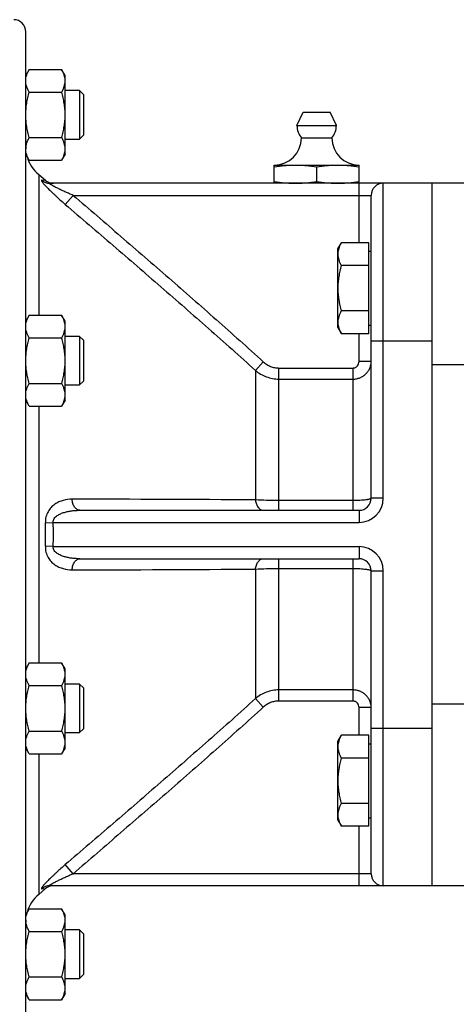
# Model space of a CAD drawing. Units: millimetres. Extents: x -1327 to 1594, y -538 to 913.
# Drawn here: x -1132 to -1060, y 103 to 266 of the extents above; entities that cross this region are included whole.
import ezdxf

# ---------------------------------------------------------------- set-up
doc = ezdxf.new("R2010")
doc.units = ezdxf.units.MM
doc.header["$LTSCALE"] = 19.36
doc.layers.get('0').update_dxf_attribs({"linetype": 'CONTINUOUS'})
doc.layers.add('3_ALL_AXES', color=7, linetype='CONTINUOUS')

msp = doc.modelspace()

# ---------------------------------------------------------------- linework, layer by layer
at = {"color": 7, "linetype": 'CONTINUOUS'}
for p, q in [((-1131.25, 97.77), (-1131.25, 263.77)), ((-1130.67, 257.57), (-1131.25, 256.56)), ((-1130.67, 257.57), (-1125.33, 257.57)), ((-1124.75, 256.56), (-1125.33, 257.57)), ((-1124.75, 243.56), (-1124.75, 256.56)), ((-1130.67, 253.81), (-1125.33, 253.81)), ((-1122.38, 254.06), (-1124.75, 254.06)), ((-1122.38, 254.06), (-1122.38, 246.06)), ((-1121.75, 253.44), (-1122.38, 254.06)), ((-1121.75, 253.44), (-1121.75, 246.69)), ((-1130.67, 246.31), (-1125.33, 246.31)), ((-1124.75, 246.06), (-1122.38, 246.06)), ((-1121.75, 246.69), (-1122.38, 246.06)), ((-1130.67, 242.55), (-1131.25, 243.56)), ((-1130.67, 242.55), (-1125.33, 242.55)), ((-1124.75, 243.56), (-1125.33, 242.55)), ((-1090.25, 238.77), (-1090.25, 241.77)), ((-1090.25, 241.77), (-1076.25, 241.77)), ((-1083.25, 239.06), (-1083.25, 241.48)), ((-1076.25, 238.77), (-1076.25, 241.77)), ((-1127.98, 239.24), (-1129.11, 240.18)), ((-959.06, 238.77), (-1127.33, 238.77)), ((-1064.25, 238.77), (-1064.25, 122.77)), ((-1074.25, 186.77), (-1074.25, 236.77)), ((-1079.75, 227.93), (-1079.17, 228.93)), ((-1079.75, 214.93), (-1079.75, 227.93)), ((-1074.65, 228.93), (-1079.17, 228.93)), ((-1074.65, 213.92), (-1074.65, 228.93)), ((-1074.65, 227.53), (-1074.25, 227.53)), ((-1074.65, 225.18), (-1079.17, 225.18)), ((-1130.67, 216.98), (-1131.25, 215.97)), ((-1130.67, 216.98), (-1125.33, 216.98)), ((-1124.75, 215.97), (-1125.33, 216.98)), ((-1074.65, 217.68), (-1079.17, 217.68)), ((-1124.75, 202.97), (-1124.75, 215.97)), ((-1079.75, 214.93), (-1079.17, 213.92)), ((-1074.65, 215.33), (-1074.25, 215.33)), ((-1130.67, 213.22), (-1125.33, 213.22)), ((-1122.38, 213.47), (-1124.75, 213.47)), ((-1122.38, 213.47), (-1122.38, 205.47)), ((-1121.75, 212.85), (-1122.38, 213.47)), ((-1074.65, 213.92), (-1079.17, 213.92)), ((-1121.75, 212.85), (-1121.75, 206.1)), ((-1130.67, 205.72), (-1125.33, 205.72)), ((-1124.75, 205.47), (-1122.38, 205.47)), ((-1121.75, 206.1), (-1122.38, 205.47)), ((-1130.67, 201.97), (-1131.25, 202.97)), ((-1130.67, 201.97), (-1125.33, 201.97)), ((-1124.75, 202.97), (-1125.33, 201.97)), ((-1122.31, 184.77), (-1076.25, 184.77)), ((-1122.31, 176.77), (-1076.25, 176.77)), ((-1074.25, 124.77), (-1074.25, 174.77)), ((-1130.67, 159.57), (-1131.25, 158.57)), ((-1130.67, 159.57), (-1125.33, 159.57)), ((-1124.75, 158.57), (-1125.33, 159.57)), ((-1124.75, 145.57), (-1124.75, 158.57)), ((-1122.38, 156.07), (-1124.75, 156.07)), ((-1122.38, 156.07), (-1122.38, 148.07)), ((-1121.75, 155.44), (-1122.38, 156.07)), ((-1130.67, 155.82), (-1125.33, 155.82)), ((-1121.75, 155.44), (-1121.75, 148.69)), ((-1130.67, 148.32), (-1125.33, 148.32)), ((-1124.75, 148.07), (-1122.38, 148.07)), ((-1121.75, 148.69), (-1122.38, 148.07)), ((-1079.75, 146.61), (-1079.17, 147.62)), ((-1079.75, 133.61), (-1079.75, 146.61)), ((-1074.65, 147.62), (-1079.17, 147.62)), ((-1074.65, 132.61), (-1074.65, 147.62)), ((-1130.67, 144.56), (-1131.25, 145.57)), ((-1124.75, 145.57), (-1125.33, 144.56)), ((-1074.65, 146.21), (-1074.25, 146.21)), ((-1130.67, 144.56), (-1125.33, 144.56)), ((-1074.65, 143.86), (-1079.17, 143.86)), ((-1074.65, 136.36), (-1079.17, 136.36)), ((-1079.75, 133.61), (-1079.17, 132.61)), ((-1074.65, 134.01), (-1074.25, 134.01)), ((-1074.65, 132.61), (-1079.17, 132.61)), ((-1127.98, 122.3), (-1129.11, 121.35)), ((-959.06, 122.77), (-1127.33, 122.77)), ((-1130.67, 118.98), (-1131.25, 117.98)), ((-1130.67, 118.98), (-1125.33, 118.98)), ((-1124.75, 117.98), (-1125.33, 118.98)), ((-1124.75, 104.98), (-1124.75, 117.98)), ((-1122.38, 115.48), (-1124.75, 115.48)), ((-1122.38, 115.48), (-1122.38, 107.48)), ((-1121.75, 114.85), (-1122.38, 115.48)), ((-1130.67, 115.23), (-1125.33, 115.23)), ((-1121.75, 114.85), (-1121.75, 108.1)), ((-1130.67, 107.73), (-1125.33, 107.73)), ((-1124.75, 107.48), (-1122.38, 107.48)), ((-1121.75, 108.1), (-1122.38, 107.48)), ((-1130.67, 103.97), (-1131.25, 104.98)), ((-1124.75, 104.98), (-1125.33, 103.97)), ((-1130.67, 103.97), (-1125.33, 103.97))]:
    msp.add_line(p, q, dxfattribs=at)
at = {"color": 9, "linetype": 'CONTINUOUS'}
for p, q in [((-1129.11, 240.18), (-1129.11, 216.98)), ((-1127.98, 239.24), (-1128.62, 239.25)), ((-1076.25, 228.93), (-1076.25, 238.77)), ((-1072.25, 186.77), (-1072.25, 238.77)), ((-1124.73, 235.27), (-1123.45, 236.77)), ((-1123.45, 236.77), (-1074.25, 236.77)), ((-1076.25, 209.35), (-1076.25, 213.92)), ((-1074.25, 212.77), (-1064.25, 212.77)), ((-1093.35, 207.87), (-1092.06, 209.28)), ((-1089.49, 184.77), (-1089.49, 208.26)), ((-1089.49, 208.26), (-1077.25, 208.26)), ((-1077.25, 184.77), (-1077.25, 208.26)), ((-1074.25, 209.35), (-1076.25, 209.35)), ((-1055.25, 208.77), (-1064.25, 208.77)), ((-1093.35, 207.87), (-1093.35, 186.47)), ((-1089.49, 206.43), (-1077.25, 206.43)), ((-1129.11, 201.97), (-1129.11, 159.57)), ((-1077.25, 186.37), (-1089.49, 186.37)), ((-1072.25, 186.77), (-1074.25, 186.77)), ((-1076.25, 184.77), (-1076.25, 182.77)), ((-1128.02, 182.72), (-1126.74, 182.77)), ((-1126.74, 182.77), (-1076.25, 182.77)), ((-1126.74, 178.77), (-1128.02, 178.82)), ((-1126.74, 178.77), (-1076.25, 178.77)), ((-1076.25, 178.77), (-1076.25, 176.77)), ((-1089.49, 153.27), (-1089.49, 176.77)), ((-1077.25, 153.27), (-1077.25, 176.77)), ((-1093.35, 175.07), (-1093.35, 153.67)), ((-1089.49, 175.17), (-1077.25, 175.17)), ((-1074.25, 174.77), (-1072.25, 174.77)), ((-1072.25, 122.77), (-1072.25, 174.77)), ((-1077.25, 155.11), (-1089.49, 155.11)), ((-1093.35, 153.67), (-1092.06, 152.26)), ((-1077.25, 153.27), (-1089.49, 153.27)), ((-1076.25, 147.62), (-1076.25, 152.19)), ((-1074.25, 152.19), (-1076.25, 152.19)), ((-1055.25, 152.77), (-1064.25, 152.77)), ((-1074.25, 148.77), (-1064.25, 148.77)), ((-1129.11, 144.56), (-1129.11, 121.35)), ((-1076.25, 122.77), (-1076.25, 132.61)), ((-1123.45, 124.77), (-1124.73, 126.27)), ((-1074.25, 124.77), (-1123.45, 124.77)), ((-1128.62, 122.29), (-1127.98, 122.3))]:
    msp.add_line(p, q, dxfattribs=at)
at = {"color": 7, "linetype": 'CONTINUOUS'}
for centre, radius, start, end in [((-1133.25, 263.77), 2, 0, 90), ((-1090.25, 246.27), 4.5, 270, 359.6596), ((-1076.25, 246.27), 4.5, 180.3404, 270), ((-1128.42, 244.43), 2.83, 174.6615, 179.9955), ((-1128.33, 244.42), 2.92, 171.2064, 174.6715), ((-1125.25, 244.78), 6, 195.4823, 230), ((-1126.7, 240.77), 2, 230, 270), ((-1072.25, 236.77), 2, 90, 180), ((-1076.25, 186.77), 2, 270, 360), ((-1076.25, 174.77), 2, 0, 90), ((-1072.25, 124.77), 2, 180, 270), ((-1126.7, 120.77), 2, 90, 130), ((-1125.25, 116.76), 6, 130, 164.5177), ((-1128.4, 117.11), 2.85, 180.0233, 186.2043), ((-1128.32, 117.12), 2.93, 186.1999, 188.2137)]:
    msp.add_arc(centre, radius, start, end, dxfattribs=at)
at = {"color": 9, "linetype": 'CONTINUOUS'}
for centre, radius, start, end in [((-1127.33, 240.73), 1.96, 228.9888, 269.9552), ((-1134.46, -5683.85), 5870.47, 89.598714, 89.89398), ((-1076.25, 186.77), 4, 270, 360), ((-1175.88, 180.77), 47.9, 357.6683, 2.3323), ((-1177.13, 180.77), 50.44, 357.7267, 2.2721), ((-1076.25, 174.77), 4, 0, 90), ((-1134.46, 6045.37), 5870.45, 270.10602, 270.401287), ((-1127.33, 120.81), 1.96, 90.0443, 131.0099)]:
    msp.add_arc(centre, radius, start, end, dxfattribs=at)
at = {"color": 7, "linetype": 'CONTINUOUS'}
for points, knots in [([(-1131.25, 255.69), (-1131.25, 255.77), (-1131.25, 255.93), (-1131.21, 256.25), (-1131.11, 256.65), (-1130.92, 257.11), (-1130.76, 257.42), (-1130.67, 257.57)], [0, 0, 0, 0, 0.119964, 0.240557, 0.485603, 0.738406, 1, 1, 1, 1]), ([(-1124.75, 255.69), (-1124.75, 255.77), (-1124.76, 255.93), (-1124.8, 256.25), (-1124.9, 256.65), (-1125.09, 257.11), (-1125.25, 257.42), (-1125.33, 257.57)], [0, 0, 0, 0, 0.119964, 0.240557, 0.485603, 0.738406, 1, 1, 1, 1]), ([(-1130.67, 253.81), (-1130.76, 253.96), (-1130.92, 254.26), (-1131.11, 254.73), (-1131.21, 255.13), (-1131.25, 255.45), (-1131.25, 255.61), (-1131.25, 255.69)], [0, 0, 0, 0, 0.261592, 0.514394, 0.759441, 0.880036, 1, 1, 1, 1]), ([(-1125.33, 253.81), (-1125.25, 253.96), (-1125.09, 254.26), (-1124.9, 254.73), (-1124.8, 255.13), (-1124.76, 255.45), (-1124.75, 255.61), (-1124.75, 255.69)], [0, 0, 0, 0, 0.261592, 0.514394, 0.759441, 0.880036, 1, 1, 1, 1]), ([(-1131.25, 250.06), (-1131.25, 250.38), (-1131.23, 251.01), (-1131.11, 251.96), (-1130.92, 252.89), (-1130.76, 253.51), (-1130.67, 253.81)], [0, 0, 0, 0, 0.249986, 0.499979, 0.749983, 1, 1, 1, 1]), ([(-1124.75, 250.06), (-1124.75, 250.38), (-1124.78, 251.01), (-1124.9, 251.96), (-1125.09, 252.89), (-1125.25, 253.51), (-1125.33, 253.81)], [0, 0, 0, 0, 0.249986, 0.499979, 0.749983, 1, 1, 1, 1]), ([(-1130.67, 246.31), (-1130.76, 246.61), (-1130.92, 247.23), (-1131.11, 248.16), (-1131.23, 249.11), (-1131.25, 249.74), (-1131.25, 250.06)], [0, 0, 0, 0, 0.250015, 0.500019, 0.750012, 1, 1, 1, 1]), ([(-1125.33, 246.31), (-1125.25, 246.61), (-1125.09, 247.23), (-1124.9, 248.16), (-1124.78, 249.11), (-1124.75, 249.74), (-1124.75, 250.06)], [0, 0, 0, 0, 0.250015, 0.500019, 0.750012, 1, 1, 1, 1]), ([(-1131.22, 244.87), (-1131.2, 244.99), (-1131.15, 245.24), (-1131.02, 245.6), (-1130.87, 245.96), (-1130.74, 246.19), (-1130.67, 246.31)], [0, 0, 0, 0, 0.24105, 0.487488, 0.74039, 1, 1, 1, 1]), ([(-1124.75, 244.43), (-1124.75, 244.51), (-1124.76, 244.67), (-1124.8, 244.99), (-1124.9, 245.39), (-1125.09, 245.86), (-1125.25, 246.16), (-1125.33, 246.31)], [0, 0, 0, 0, 0.119964, 0.240557, 0.485603, 0.738406, 1, 1, 1, 1]), ([(-1130.67, 242.55), (-1130.76, 242.7), (-1130.92, 243.01), (-1131.11, 243.47), (-1131.21, 243.87), (-1131.25, 244.19), (-1131.25, 244.35), (-1131.25, 244.43)], [0, 0, 0, 0, 0.261592, 0.514394, 0.759441, 0.880036, 1, 1, 1, 1]), ([(-1125.33, 242.55), (-1125.25, 242.7), (-1125.09, 243.01), (-1124.9, 243.47), (-1124.8, 243.87), (-1124.76, 244.19), (-1124.75, 244.35), (-1124.75, 244.43)], [0, 0, 0, 0, 0.261592, 0.514394, 0.759441, 0.880036, 1, 1, 1, 1]), ([(-1090.25, 241.48), (-1089.67, 241.57), (-1088.8, 241.68), (-1087.63, 241.76), (-1087.05, 241.77), (-1086.75, 241.77)], [0, 0, 0, 0, 0.500361, 0.750239, 1, 1, 1, 1]), ([(-1086.75, 241.77), (-1086.46, 241.77), (-1085.88, 241.76), (-1084.71, 241.68), (-1083.83, 241.57), (-1083.25, 241.48)], [0, 0, 0, 0, 0.249761, 0.499639, 1, 1, 1, 1]), ([(-1083.25, 241.48), (-1082.67, 241.57), (-1081.8, 241.68), (-1080.63, 241.76), (-1080.05, 241.77), (-1079.75, 241.77)], [0, 0, 0, 0, 0.500361, 0.750239, 1, 1, 1, 1]), ([(-1079.75, 241.77), (-1079.46, 241.77), (-1078.88, 241.76), (-1077.71, 241.68), (-1076.83, 241.57), (-1076.25, 241.48)], [0, 0, 0, 0, 0.249761, 0.499639, 1, 1, 1, 1]), ([(-1090.25, 239.06), (-1089.67, 238.97), (-1088.8, 238.86), (-1087.63, 238.78), (-1087.05, 238.77), (-1086.75, 238.77)], [0, 0, 0, 0, 0.500361, 0.750239, 1, 1, 1, 1]), ([(-1086.75, 238.77), (-1086.46, 238.77), (-1085.88, 238.78), (-1084.71, 238.86), (-1083.83, 238.97), (-1083.25, 239.06)], [0, 0, 0, 0, 0.249761, 0.499639, 1, 1, 1, 1]), ([(-1083.25, 239.06), (-1082.67, 238.97), (-1081.8, 238.86), (-1080.63, 238.78), (-1080.05, 238.77), (-1079.75, 238.77)], [0, 0, 0, 0, 0.500361, 0.750239, 1, 1, 1, 1]), ([(-1079.75, 238.77), (-1079.46, 238.77), (-1078.88, 238.78), (-1077.71, 238.86), (-1076.83, 238.97), (-1076.25, 239.06)], [0, 0, 0, 0, 0.249761, 0.499639, 1, 1, 1, 1]), ([(-1079.17, 228.93), (-1079.26, 228.78), (-1079.42, 228.48), (-1079.61, 228.01), (-1079.71, 227.62), (-1079.75, 227.3), (-1079.75, 227.14), (-1079.75, 227.06)], [0, 0, 0, 0, 0.261592, 0.514394, 0.759441, 0.880036, 1, 1, 1, 1]), ([(-1079.75, 227.06), (-1079.75, 226.98), (-1079.75, 226.82), (-1079.71, 226.5), (-1079.61, 226.1), (-1079.42, 225.63), (-1079.26, 225.33), (-1079.17, 225.18)], [0, 0, 0, 0, 0.119964, 0.240557, 0.485603, 0.738406, 1, 1, 1, 1]), ([(-1079.17, 225.18), (-1079.26, 224.88), (-1079.42, 224.26), (-1079.61, 223.33), (-1079.73, 222.38), (-1079.75, 221.75), (-1079.75, 221.43)], [0, 0, 0, 0, 0.250015, 0.500019, 0.750012, 1, 1, 1, 1]), ([(-1079.75, 221.43), (-1079.75, 221.11), (-1079.73, 220.48), (-1079.61, 219.53), (-1079.42, 218.59), (-1079.26, 217.98), (-1079.17, 217.68)], [0, 0, 0, 0, 0.249986, 0.499979, 0.749983, 1, 1, 1, 1]), ([(-1131.25, 215.1), (-1131.25, 215.18), (-1131.25, 215.34), (-1131.21, 215.66), (-1131.11, 216.06), (-1130.92, 216.52), (-1130.76, 216.83), (-1130.67, 216.98)], [0, 0, 0, 0, 0.119964, 0.240557, 0.485603, 0.738406, 1, 1, 1, 1]), ([(-1124.75, 215.1), (-1124.75, 215.18), (-1124.76, 215.34), (-1124.8, 215.66), (-1124.9, 216.06), (-1125.09, 216.52), (-1125.25, 216.83), (-1125.33, 216.98)], [0, 0, 0, 0, 0.119964, 0.240557, 0.485603, 0.738406, 1, 1, 1, 1]), ([(-1079.17, 217.68), (-1079.26, 217.53), (-1079.42, 217.22), (-1079.61, 216.76), (-1079.71, 216.36), (-1079.75, 216.04), (-1079.75, 215.88), (-1079.75, 215.8)], [0, 0, 0, 0, 0.261592, 0.514394, 0.759441, 0.880036, 1, 1, 1, 1]), ([(-1130.67, 213.22), (-1130.76, 213.37), (-1130.92, 213.68), (-1131.11, 214.14), (-1131.21, 214.54), (-1131.25, 214.86), (-1131.25, 215.02), (-1131.25, 215.1)], [0, 0, 0, 0, 0.261592, 0.514394, 0.759441, 0.880036, 1, 1, 1, 1]), ([(-1125.33, 213.22), (-1125.25, 213.37), (-1125.09, 213.68), (-1124.9, 214.14), (-1124.8, 214.54), (-1124.76, 214.86), (-1124.75, 215.02), (-1124.75, 215.1)], [0, 0, 0, 0, 0.261592, 0.514394, 0.759441, 0.880036, 1, 1, 1, 1]), ([(-1079.75, 215.8), (-1079.75, 215.72), (-1079.75, 215.56), (-1079.71, 215.24), (-1079.61, 214.84), (-1079.42, 214.37), (-1079.26, 214.07), (-1079.17, 213.92)], [0, 0, 0, 0, 0.119964, 0.240557, 0.485603, 0.738406, 1, 1, 1, 1]), ([(-1131.25, 209.47), (-1131.25, 209.79), (-1131.23, 210.42), (-1131.11, 211.37), (-1130.92, 212.3), (-1130.76, 212.92), (-1130.67, 213.22)], [0, 0, 0, 0, 0.249986, 0.499979, 0.749983, 1, 1, 1, 1]), ([(-1124.75, 209.47), (-1124.75, 209.79), (-1124.78, 210.42), (-1124.9, 211.37), (-1125.09, 212.3), (-1125.25, 212.92), (-1125.33, 213.22)], [0, 0, 0, 0, 0.249986, 0.499979, 0.749983, 1, 1, 1, 1]), ([(-1130.67, 205.72), (-1130.76, 206.02), (-1130.92, 206.64), (-1131.11, 207.57), (-1131.23, 208.52), (-1131.25, 209.15), (-1131.25, 209.47)], [0, 0, 0, 0, 0.250015, 0.500019, 0.750012, 1, 1, 1, 1]), ([(-1125.33, 205.72), (-1125.25, 206.02), (-1125.09, 206.64), (-1124.9, 207.57), (-1124.78, 208.52), (-1124.75, 209.15), (-1124.75, 209.47)], [0, 0, 0, 0, 0.250015, 0.500019, 0.750012, 1, 1, 1, 1]), ([(-1131.25, 203.84), (-1131.25, 203.92), (-1131.25, 204.08), (-1131.21, 204.4), (-1131.11, 204.8), (-1130.92, 205.27), (-1130.76, 205.57), (-1130.67, 205.72)], [0, 0, 0, 0, 0.119964, 0.240557, 0.485603, 0.738406, 1, 1, 1, 1]), ([(-1124.75, 203.84), (-1124.75, 203.92), (-1124.76, 204.08), (-1124.8, 204.4), (-1124.9, 204.8), (-1125.09, 205.27), (-1125.25, 205.57), (-1125.33, 205.72)], [0, 0, 0, 0, 0.119964, 0.240557, 0.485603, 0.738406, 1, 1, 1, 1]), ([(-1130.67, 201.97), (-1130.76, 202.12), (-1130.92, 202.42), (-1131.11, 202.88), (-1131.21, 203.28), (-1131.25, 203.6), (-1131.25, 203.76), (-1131.25, 203.84)], [0, 0, 0, 0, 0.261592, 0.514394, 0.759441, 0.880036, 1, 1, 1, 1]), ([(-1125.33, 201.97), (-1125.25, 202.12), (-1125.09, 202.42), (-1124.9, 202.88), (-1124.8, 203.28), (-1124.76, 203.6), (-1124.75, 203.76), (-1124.75, 203.84)], [0, 0, 0, 0, 0.261592, 0.514394, 0.759441, 0.880036, 1, 1, 1, 1]), ([(-1131.25, 157.7), (-1131.25, 157.78), (-1131.25, 157.94), (-1131.21, 158.26), (-1131.11, 158.65), (-1130.92, 159.12), (-1130.76, 159.42), (-1130.67, 159.57)], [0, 0, 0, 0, 0.119964, 0.240557, 0.485603, 0.738406, 1, 1, 1, 1]), ([(-1124.75, 157.7), (-1124.75, 157.78), (-1124.76, 157.94), (-1124.8, 158.26), (-1124.9, 158.65), (-1125.09, 159.12), (-1125.25, 159.42), (-1125.33, 159.57)], [0, 0, 0, 0, 0.119964, 0.240557, 0.485603, 0.738406, 1, 1, 1, 1]), ([(-1130.67, 155.82), (-1130.76, 155.97), (-1130.92, 156.27), (-1131.11, 156.74), (-1131.21, 157.14), (-1131.25, 157.46), (-1131.25, 157.62), (-1131.25, 157.7)], [0, 0, 0, 0, 0.261592, 0.514394, 0.759441, 0.880036, 1, 1, 1, 1]), ([(-1125.33, 155.82), (-1125.25, 155.97), (-1125.09, 156.27), (-1124.9, 156.74), (-1124.8, 157.14), (-1124.76, 157.46), (-1124.75, 157.62), (-1124.75, 157.7)], [0, 0, 0, 0, 0.261592, 0.514394, 0.759441, 0.880036, 1, 1, 1, 1]), ([(-1131.25, 152.07), (-1131.25, 152.39), (-1131.23, 153.02), (-1131.11, 153.97), (-1130.92, 154.9), (-1130.76, 155.52), (-1130.67, 155.82)], [0, 0, 0, 0, 0.249986, 0.499979, 0.749983, 1, 1, 1, 1]), ([(-1124.75, 152.07), (-1124.75, 152.39), (-1124.78, 153.02), (-1124.9, 153.97), (-1125.09, 154.9), (-1125.25, 155.52), (-1125.33, 155.82)], [0, 0, 0, 0, 0.249986, 0.499979, 0.749983, 1, 1, 1, 1]), ([(-1130.67, 148.32), (-1130.76, 148.62), (-1130.92, 149.23), (-1131.11, 150.17), (-1131.23, 151.12), (-1131.25, 151.75), (-1131.25, 152.07)], [0, 0, 0, 0, 0.250015, 0.500019, 0.750012, 1, 1, 1, 1]), ([(-1125.33, 148.32), (-1125.25, 148.62), (-1125.09, 149.23), (-1124.9, 150.17), (-1124.78, 151.12), (-1124.75, 151.75), (-1124.75, 152.07)], [0, 0, 0, 0, 0.250015, 0.500019, 0.750012, 1, 1, 1, 1]), ([(-1131.25, 146.44), (-1131.25, 146.52), (-1131.25, 146.68), (-1131.21, 147), (-1131.11, 147.4), (-1130.92, 147.86), (-1130.76, 148.17), (-1130.67, 148.32)], [0, 0, 0, 0, 0.119964, 0.240557, 0.485603, 0.738406, 1, 1, 1, 1]), ([(-1124.75, 146.44), (-1124.75, 146.52), (-1124.76, 146.68), (-1124.8, 147), (-1124.9, 147.4), (-1125.09, 147.86), (-1125.25, 148.17), (-1125.33, 148.32)], [0, 0, 0, 0, 0.119964, 0.240557, 0.485603, 0.738406, 1, 1, 1, 1]), ([(-1130.67, 144.56), (-1130.76, 144.71), (-1130.92, 145.01), (-1131.11, 145.48), (-1131.21, 145.88), (-1131.25, 146.2), (-1131.25, 146.36), (-1131.25, 146.44)], [0, 0, 0, 0, 0.261592, 0.514394, 0.759441, 0.880036, 1, 1, 1, 1]), ([(-1125.33, 144.56), (-1125.25, 144.71), (-1125.09, 145.01), (-1124.9, 145.48), (-1124.8, 145.88), (-1124.76, 146.2), (-1124.75, 146.36), (-1124.75, 146.44)], [0, 0, 0, 0, 0.261592, 0.514394, 0.759441, 0.880036, 1, 1, 1, 1]), ([(-1079.17, 147.62), (-1079.26, 147.47), (-1079.42, 147.16), (-1079.61, 146.7), (-1079.71, 146.3), (-1079.75, 145.98), (-1079.75, 145.82), (-1079.75, 145.74)], [0, 0, 0, 0, 0.261592, 0.514394, 0.759441, 0.880036, 1, 1, 1, 1]), ([(-1079.75, 145.74), (-1079.75, 145.66), (-1079.75, 145.5), (-1079.71, 145.18), (-1079.61, 144.78), (-1079.42, 144.32), (-1079.26, 144.01), (-1079.17, 143.86)], [0, 0, 0, 0, 0.119964, 0.240557, 0.485603, 0.738406, 1, 1, 1, 1]), ([(-1079.17, 143.86), (-1079.26, 143.56), (-1079.42, 142.94), (-1079.61, 142.01), (-1079.73, 141.06), (-1079.75, 140.43), (-1079.75, 140.11)], [0, 0, 0, 0, 0.250015, 0.500019, 0.750012, 1, 1, 1, 1]), ([(-1079.75, 140.11), (-1079.75, 139.79), (-1079.73, 139.16), (-1079.61, 138.21), (-1079.42, 137.28), (-1079.26, 136.66), (-1079.17, 136.36)], [0, 0, 0, 0, 0.249986, 0.499979, 0.749983, 1, 1, 1, 1]), ([(-1079.17, 136.36), (-1079.26, 136.21), (-1079.42, 135.91), (-1079.61, 135.44), (-1079.71, 135.04), (-1079.75, 134.72), (-1079.75, 134.56), (-1079.75, 134.48)], [0, 0, 0, 0, 0.261592, 0.514394, 0.759441, 0.880036, 1, 1, 1, 1]), ([(-1079.75, 134.48), (-1079.75, 134.4), (-1079.75, 134.24), (-1079.71, 133.92), (-1079.61, 133.52), (-1079.42, 133.06), (-1079.26, 132.76), (-1079.17, 132.61)], [0, 0, 0, 0, 0.119964, 0.240557, 0.485603, 0.738406, 1, 1, 1, 1]), ([(-1131.25, 117.11), (-1131.25, 117.19), (-1131.25, 117.35), (-1131.21, 117.67), (-1131.11, 118.06), (-1130.92, 118.53), (-1130.76, 118.83), (-1130.67, 118.98)], [0, 0, 0, 0, 0.119964, 0.240557, 0.485603, 0.738406, 1, 1, 1, 1]), ([(-1124.75, 117.11), (-1124.75, 117.19), (-1124.76, 117.35), (-1124.8, 117.67), (-1124.9, 118.06), (-1125.09, 118.53), (-1125.25, 118.83), (-1125.33, 118.98)], [0, 0, 0, 0, 0.119964, 0.240557, 0.485603, 0.738406, 1, 1, 1, 1]), ([(-1125.33, 115.23), (-1125.25, 115.38), (-1125.09, 115.68), (-1124.9, 116.15), (-1124.8, 116.55), (-1124.76, 116.87), (-1124.75, 117.03), (-1124.75, 117.11)], [0, 0, 0, 0, 0.261592, 0.514394, 0.759441, 0.880036, 1, 1, 1, 1]), ([(-1130.67, 115.23), (-1130.74, 115.35), (-1130.87, 115.59), (-1131.03, 115.95), (-1131.15, 116.32), (-1131.21, 116.57), (-1131.22, 116.7)], [0, 0, 0, 0, 0.259771, 0.512694, 0.759048, 1, 1, 1, 1]), ([(-1131.25, 111.48), (-1131.25, 111.8), (-1131.23, 112.43), (-1131.11, 113.38), (-1130.92, 114.31), (-1130.76, 114.93), (-1130.67, 115.23)], [0, 0, 0, 0, 0.249986, 0.499979, 0.749983, 1, 1, 1, 1]), ([(-1124.75, 111.48), (-1124.75, 111.8), (-1124.78, 112.43), (-1124.9, 113.38), (-1125.09, 114.31), (-1125.25, 114.93), (-1125.33, 115.23)], [0, 0, 0, 0, 0.249986, 0.499979, 0.749983, 1, 1, 1, 1]), ([(-1130.67, 107.73), (-1130.76, 108.03), (-1130.92, 108.65), (-1131.11, 109.58), (-1131.23, 110.53), (-1131.25, 111.16), (-1131.25, 111.48)], [0, 0, 0, 0, 0.250015, 0.500019, 0.750012, 1, 1, 1, 1]), ([(-1125.33, 107.73), (-1125.25, 108.03), (-1125.09, 108.65), (-1124.9, 109.58), (-1124.78, 110.53), (-1124.75, 111.16), (-1124.75, 111.48)], [0, 0, 0, 0, 0.250015, 0.500019, 0.750012, 1, 1, 1, 1]), ([(-1131.25, 105.85), (-1131.25, 105.93), (-1131.25, 106.09), (-1131.21, 106.41), (-1131.11, 106.81), (-1130.92, 107.27), (-1130.76, 107.58), (-1130.67, 107.73)], [0, 0, 0, 0, 0.119964, 0.240557, 0.485603, 0.738406, 1, 1, 1, 1]), ([(-1124.75, 105.85), (-1124.75, 105.93), (-1124.76, 106.09), (-1124.8, 106.41), (-1124.9, 106.81), (-1125.09, 107.27), (-1125.25, 107.58), (-1125.33, 107.73)], [0, 0, 0, 0, 0.119964, 0.240557, 0.485603, 0.738406, 1, 1, 1, 1]), ([(-1130.67, 103.97), (-1130.76, 104.12), (-1130.92, 104.42), (-1131.11, 104.89), (-1131.21, 105.29), (-1131.25, 105.61), (-1131.25, 105.77), (-1131.25, 105.85)], [0, 0, 0, 0, 0.261592, 0.514394, 0.759441, 0.880036, 1, 1, 1, 1]), ([(-1125.33, 103.97), (-1125.25, 104.12), (-1125.09, 104.42), (-1124.9, 104.89), (-1124.8, 105.29), (-1124.76, 105.61), (-1124.75, 105.77), (-1124.75, 105.85)], [0, 0, 0, 0, 0.261592, 0.514394, 0.759441, 0.880036, 1, 1, 1, 1])]:
    msp.add_open_spline(points, degree=3, knots=knots, dxfattribs=at)
at = {"color": 9, "linetype": 'CONTINUOUS'}
for points, knots in [([(-1128.62, 239.25), (-1128.63, 239.25), (-1128.64, 239.25), (-1128.66, 239.23), (-1128.66, 239.22), (-1128.66, 239.2), (-1128.65, 239.17), (-1128.63, 239.13), (-1128.6, 239.06), (-1128.55, 238.99), (-1128.48, 238.9), (-1128.37, 238.76), (-1128.2, 238.56), (-1127.97, 238.31), (-1127.72, 238.04), (-1127.43, 237.75), (-1127.13, 237.45), (-1126.81, 237.15), (-1126.48, 236.84), (-1126.03, 236.42), (-1125.45, 235.89), (-1124.97, 235.48), (-1124.73, 235.27)], [0, 0, 0, 0, 0.005414, 0.007635, 0.010032, 0.012953, 0.01659, 0.026307, 0.039442, 0.055907, 0.075511, 0.098002, 0.150496, 0.211212, 0.278241, 0.350065, 0.42552, 0.503689, 0.583901, 0.665596, 0.831903, 1, 1, 1, 1]), ([(-1123.45, 236.77), (-1123.65, 236.86), (-1124.06, 237.03), (-1124.56, 237.26), (-1124.96, 237.44), (-1125.26, 237.58), (-1125.55, 237.72), (-1125.84, 237.86), (-1126.13, 238), (-1126.4, 238.14), (-1126.63, 238.26), (-1126.8, 238.35), (-1126.92, 238.42), (-1127.03, 238.49), (-1127.13, 238.55), (-1127.22, 238.61), (-1127.28, 238.65), (-1127.33, 238.69), (-1127.35, 238.71), (-1127.36, 238.72), (-1127.37, 238.74), (-1127.38, 238.75), (-1127.37, 238.76), (-1127.35, 238.77), (-1127.34, 238.77), (-1127.33, 238.77)], [0, 0, 0, 0, 0.149078, 0.297695, 0.371619, 0.445147, 0.518108, 0.590288, 0.661341, 0.730782, 0.797764, 0.829923, 0.86084, 0.890162, 0.917304, 0.941565, 0.961895, 0.970232, 0.977152, 0.982542, 0.986416, 0.989102, 0.991614, 0.995114, 1, 1, 1, 1]), ([(-1123.45, 236.77), (-1120.81, 234.51), (-1115.54, 229.97), (-1107.65, 223.14), (-1099.81, 216.26), (-1094.63, 211.62), (-1092.06, 209.28)], [0, 0, 0, 0, 0.250001, 0.500001, 0.750001, 1, 1, 1, 1]), ([(-1124.73, 235.27), (-1122.09, 233.01), (-1116.83, 228.49), (-1108.95, 221.67), (-1101.11, 214.81), (-1095.92, 210.2), (-1093.35, 207.87)], [0, 0, 0, 0, 0.250004, 0.500007, 0.750007, 1, 1, 1, 1]), ([(-1092.06, 209.28), (-1091.89, 209.12), (-1091.51, 208.84), (-1090.88, 208.51), (-1090.2, 208.31), (-1089.72, 208.26), (-1089.49, 208.26)], [0, 0, 0, 0, 0.25003, 0.500031, 0.750014, 1, 1, 1, 1]), ([(-1077.25, 208.26), (-1077.19, 208.26), (-1077.05, 208.28), (-1076.85, 208.35), (-1076.68, 208.46), (-1076.48, 208.64), (-1076.3, 208.94), (-1076.25, 209.22), (-1076.25, 209.35)], [0, 0, 0, 0, 0.12523, 0.250455, 0.375699, 0.500953, 0.750412, 1, 1, 1, 1]), ([(-1077.25, 206.43), (-1077.06, 206.43), (-1076.66, 206.47), (-1076.1, 206.64), (-1075.57, 206.91), (-1075.12, 207.28), (-1074.74, 207.72), (-1074.46, 208.23), (-1074.29, 208.78), (-1074.25, 209.16), (-1074.25, 209.35)], [0, 0, 0, 0, 0.127196, 0.254022, 0.3802, 0.505547, 0.630032, 0.753773, 0.876989, 1, 1, 1, 1]), ([(-1093.35, 207.87), (-1093.08, 207.64), (-1092.51, 207.23), (-1091.56, 206.78), (-1090.54, 206.5), (-1089.84, 206.43), (-1089.49, 206.43)], [0, 0, 0, 0, 0.249563, 0.49946, 0.749643, 1, 1, 1, 1]), ([(-1123.6, 186.61), (-1124.1, 186.61), (-1124.85, 186.51), (-1125.8, 186.16), (-1126.49, 185.77), (-1127.11, 185.24), (-1127.62, 184.54), (-1127.97, 183.68), (-1128.04, 183.04), (-1128.02, 182.72)], [0, 0, 0, 0, 0.227074, 0.342155, 0.460017, 0.582757, 0.712981, 0.852679, 1, 1, 1, 1]), ([(-1122.31, 184.77), (-1122.39, 184.77), (-1122.56, 184.79), (-1122.79, 184.9), (-1123.01, 185.07), (-1123.27, 185.39), (-1123.51, 185.91), (-1123.58, 186.36), (-1123.6, 186.61)], [0, 0, 0, 0, 0.098692, 0.20191, 0.313018, 0.433824, 0.703334, 1, 1, 1, 1]), ([(-1089.49, 186.37), (-1090.17, 186.37), (-1091.46, 186.39), (-1092.74, 186.44), (-1093.35, 186.47)], [0, 0, 0, 0, 0.532324, 1, 1, 1, 1]), ([(-1093.35, 186.47), (-1093.32, 186.24), (-1093.23, 185.81), (-1092.99, 185.33), (-1092.73, 185.05), (-1092.52, 184.89), (-1092.3, 184.79), (-1092.14, 184.77), (-1092.06, 184.77)], [0, 0, 0, 0, 0.295962, 0.563796, 0.684276, 0.795696, 0.899919, 1, 1, 1, 1]), ([(-1074.25, 186.77), (-1074.25, 186.74), (-1074.31, 186.69), (-1074.39, 186.65), (-1074.49, 186.62), (-1074.62, 186.58), (-1074.77, 186.55), (-1074.94, 186.52), (-1075.22, 186.48), (-1075.61, 186.43), (-1076.31, 186.38), (-1076.87, 186.37), (-1077.25, 186.37)], [0, 0, 0, 0, 0.03101, 0.057251, 0.091606, 0.134103, 0.184522, 0.242487, 0.30752, 0.456406, 0.625773, 1, 1, 1, 1]), ([(-1126.74, 182.77), (-1126.75, 182.89), (-1126.72, 183.12), (-1126.56, 183.43), (-1126.33, 183.68), (-1126.07, 183.89), (-1125.79, 184.06), (-1125.4, 184.26), (-1124.88, 184.44), (-1124.25, 184.59), (-1123.61, 184.7), (-1122.96, 184.76), (-1122.53, 184.77), (-1122.31, 184.77)], [0, 0, 0, 0, 0.066559, 0.131811, 0.195698, 0.25866, 0.321056, 0.383113, 0.506621, 0.629861, 0.753084, 0.876441, 1, 1, 1, 1]), ([(-1128.02, 178.82), (-1128.04, 178.5), (-1127.97, 177.86), (-1127.62, 177), (-1127.11, 176.3), (-1126.49, 175.77), (-1125.8, 175.38), (-1124.85, 175.03), (-1124.1, 174.93), (-1123.6, 174.93)], [0, 0, 0, 0, 0.147317, 0.287012, 0.417233, 0.539973, 0.657837, 0.77292, 1, 1, 1, 1]), ([(-1122.31, 176.77), (-1122.53, 176.77), (-1122.96, 176.78), (-1123.61, 176.84), (-1124.25, 176.94), (-1124.88, 177.1), (-1125.4, 177.28), (-1125.79, 177.47), (-1126.07, 177.65), (-1126.33, 177.85), (-1126.56, 178.11), (-1126.72, 178.42), (-1126.75, 178.65), (-1126.74, 178.77)], [0, 0, 0, 0, 0.123558, 0.246915, 0.370138, 0.493378, 0.616887, 0.678944, 0.741341, 0.804302, 0.868189, 0.933439, 1, 1, 1, 1]), ([(-1123.6, 174.93), (-1123.58, 175.17), (-1123.51, 175.63), (-1123.27, 176.15), (-1123.01, 176.47), (-1122.79, 176.64), (-1122.56, 176.74), (-1122.39, 176.77), (-1122.31, 176.77)], [0, 0, 0, 0, 0.296665, 0.566176, 0.686982, 0.798091, 0.901308, 1, 1, 1, 1]), ([(-1093.35, 175.07), (-1093.32, 175.29), (-1093.23, 175.72), (-1092.99, 176.2), (-1092.73, 176.49), (-1092.52, 176.65), (-1092.3, 176.75), (-1092.14, 176.77), (-1092.06, 176.77)], [0, 0, 0, 0, 0.295962, 0.563796, 0.684276, 0.795696, 0.899919, 1, 1, 1, 1]), ([(-1093.35, 175.07), (-1092.74, 175.1), (-1091.46, 175.15), (-1090.17, 175.17), (-1089.49, 175.17)], [0, 0, 0, 0, 0.467676, 1, 1, 1, 1]), ([(-1077.25, 175.17), (-1076.87, 175.17), (-1076.31, 175.16), (-1075.61, 175.1), (-1075.22, 175.06), (-1074.94, 175.02), (-1074.77, 174.99), (-1074.62, 174.96), (-1074.49, 174.92), (-1074.39, 174.89), (-1074.31, 174.85), (-1074.25, 174.8), (-1074.25, 174.77)], [0, 0, 0, 0, 0.374227, 0.543594, 0.69248, 0.757513, 0.815478, 0.865897, 0.908394, 0.942749, 0.96899, 1, 1, 1, 1]), ([(-1089.49, 155.11), (-1089.84, 155.11), (-1090.54, 155.04), (-1091.56, 154.76), (-1092.51, 154.31), (-1093.08, 153.9), (-1093.35, 153.67)], [0, 0, 0, 0, 0.250357, 0.50054, 0.750437, 1, 1, 1, 1]), ([(-1074.25, 152.19), (-1074.25, 152.38), (-1074.29, 152.76), (-1074.46, 153.31), (-1074.74, 153.82), (-1075.12, 154.26), (-1075.57, 154.63), (-1076.1, 154.9), (-1076.66, 155.07), (-1077.06, 155.11), (-1077.25, 155.11)], [0, 0, 0, 0, 0.123011, 0.246227, 0.369968, 0.494453, 0.6198, 0.745978, 0.872804, 1, 1, 1, 1]), ([(-1093.35, 153.67), (-1095.92, 151.34), (-1101.11, 146.73), (-1108.95, 139.87), (-1116.83, 133.05), (-1122.09, 128.53), (-1124.73, 126.27)], [0, 0, 0, 0, 0.249993, 0.499993, 0.749996, 1, 1, 1, 1]), ([(-1089.49, 153.27), (-1089.72, 153.27), (-1090.2, 153.23), (-1090.88, 153.03), (-1091.51, 152.7), (-1091.89, 152.41), (-1092.06, 152.26)], [0, 0, 0, 0, 0.249986, 0.499969, 0.74997, 1, 1, 1, 1]), ([(-1076.25, 152.19), (-1076.25, 152.32), (-1076.3, 152.6), (-1076.48, 152.9), (-1076.68, 153.08), (-1076.85, 153.19), (-1077.05, 153.26), (-1077.19, 153.27), (-1077.25, 153.27)], [0, 0, 0, 0, 0.249588, 0.499047, 0.624301, 0.749545, 0.87477, 1, 1, 1, 1]), ([(-1092.06, 152.26), (-1094.63, 149.92), (-1099.81, 145.28), (-1107.65, 138.4), (-1115.54, 131.57), (-1120.81, 127.03), (-1123.45, 124.77)], [0, 0, 0, 0, 0.249999, 0.499999, 0.749999, 1, 1, 1, 1]), ([(-1124.73, 126.27), (-1124.97, 126.06), (-1125.45, 125.65), (-1126.03, 125.12), (-1126.48, 124.7), (-1126.81, 124.39), (-1127.13, 124.09), (-1127.43, 123.79), (-1127.72, 123.5), (-1127.98, 123.23), (-1128.2, 122.97), (-1128.37, 122.78), (-1128.48, 122.64), (-1128.55, 122.55), (-1128.6, 122.47), (-1128.63, 122.41), (-1128.65, 122.36), (-1128.66, 122.33), (-1128.66, 122.32), (-1128.66, 122.3), (-1128.64, 122.29), (-1128.63, 122.29), (-1128.62, 122.29)], [0, 0, 0, 0, 0.168164, 0.334536, 0.416264, 0.496506, 0.574703, 0.650181, 0.722021, 0.789055, 0.849761, 0.902222, 0.924687, 0.944258, 0.960686, 0.973775, 0.983445, 0.98706, 0.989963, 0.99235, 0.994573, 1, 1, 1, 1]), ([(-1127.33, 122.77), (-1127.34, 122.77), (-1127.35, 122.77), (-1127.37, 122.77), (-1127.38, 122.78), (-1127.37, 122.8), (-1127.36, 122.81), (-1127.35, 122.83), (-1127.33, 122.85), (-1127.28, 122.89), (-1127.22, 122.93), (-1127.13, 122.99), (-1127.03, 123.05), (-1126.92, 123.12), (-1126.8, 123.19), (-1126.63, 123.28), (-1126.4, 123.4), (-1126.13, 123.54), (-1125.84, 123.68), (-1125.55, 123.82), (-1125.26, 123.96), (-1124.96, 124.09), (-1124.56, 124.28), (-1124.06, 124.5), (-1123.65, 124.68), (-1123.45, 124.77)], [0, 0, 0, 0, 0.004879, 0.008383, 0.010899, 0.013584, 0.017459, 0.02285, 0.029772, 0.038109, 0.05844, 0.082702, 0.109843, 0.139164, 0.17008, 0.202238, 0.269221, 0.338661, 0.409714, 0.481894, 0.554854, 0.628382, 0.702306, 0.850922, 1, 1, 1, 1])]:
    msp.add_open_spline(points, degree=3, knots=knots, dxfattribs=at)
at = {"layer": '3_ALL_AXES', "color": 7, "linetype": 'CONTINUOUS'}
for p, q in [((-1086.5, 248.32), (-1085.5, 250.52)), ((-1085.5, 250.52), (-1081, 250.52)), ((-1080, 248.32), (-1081, 250.52)), ((-1086.5, 248.32), (-1080, 248.32)), ((-1085.75, 246.24), (-1080.75, 246.24))]:
    msp.add_line(p, q, dxfattribs=at)
for start, end in [(180, 219.7151), (320.2849, 360)]:
    msp.add_arc((-1083.25, 248.32), 3.25, start, end, dxfattribs=at)

doc.saveas('drawing.dxf')
